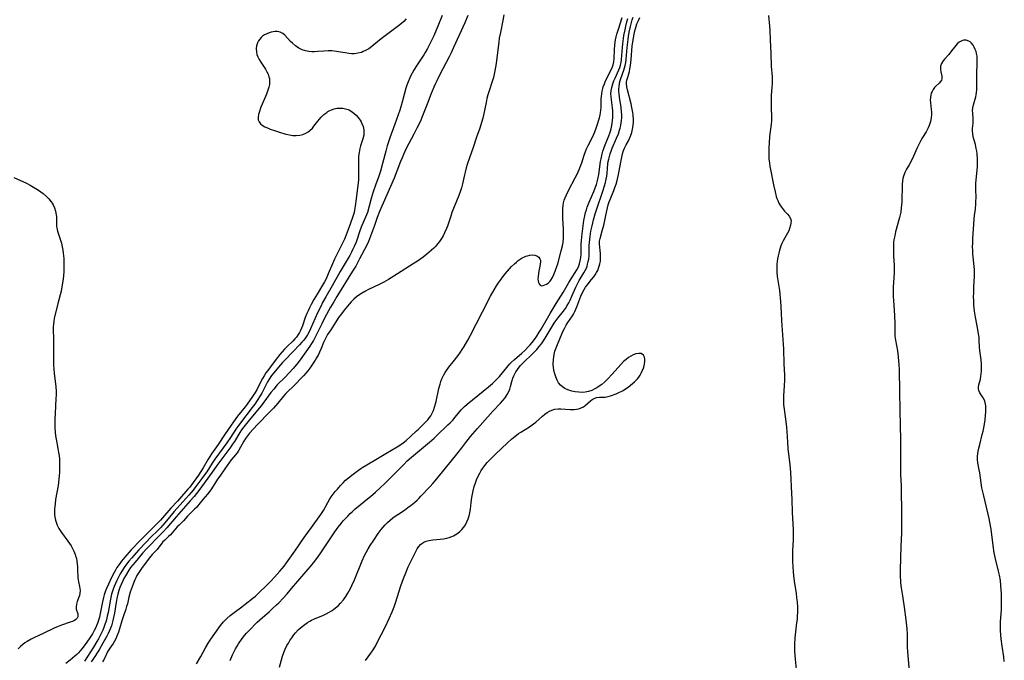
# Model space of a CAD drawing. Units: inches. Extents: x 2134148 to 2139609, y 213703 to 219169.
# Drawn here: x 2136737 to 2136955, y 215813 to 215956 of the extents above; entities that cross this region are included whole.
import ezdxf

# ---------------------------------------------------------------- set-up
doc = ezdxf.new("R2010")
doc.units = ezdxf.units.IN
doc.header["$MEASUREMENT"] = 0
doc.layers.add('c_29_T13S_R21E', color=74, linetype='Continuous')

msp = doc.modelspace()

# ---------------------------------------------------------------- linework, layer by layer
at = {"layer": 'c_29_T13S_R21E'}
for points in [[(2136822.62, 215955.76, 846), (2136822.1, 215955.21, 846), (2136821.67, 215954.81, 846), (2136821.23, 215954.44, 846), (2136820.39, 215953.77, 846), (2136817.39, 215951.53, 846), (2136816.75, 215951.03, 846), (2136815, 215949.62, 846), (2136814.33, 215949.14, 846), (2136813.63, 215948.72, 846), (2136813.14, 215948.49, 846), (2136812.71, 215948.33, 846), (2136811.93, 215948.13, 846), (2136811.12, 215948.03, 846), (2136810.51, 215948.02, 846), (2136809.93, 215948.06, 846), (2136809.1, 215948.2, 846), (2136808.06, 215948.41, 846), (2136807.19, 215948.56, 846), (2136806.67, 215948.61, 846), (2136806.13, 215948.64, 846), (2136805.36, 215948.64, 846), (2136804.39, 215948.6, 846), (2136803.06, 215948.5, 846), (2136802.33, 215948.47, 846), (2136801.72, 215948.47, 846), (2136801.03, 215948.54, 846), (2136800.28, 215948.69, 846), (2136799.56, 215948.93, 846), (2136798.87, 215949.27, 846), (2136798.09, 215949.79, 846), (2136797.45, 215950.34, 846), (2136797.01, 215950.77, 846), (2136795.71, 215952.13, 846), (2136795.28, 215952.51, 846), (2136794.72, 215952.83, 846), (2136794.1, 215952.97, 846), (2136793.61, 215952.96, 846), (2136793.11, 215952.89, 846), (2136792.67, 215952.8, 846), (2136792.24, 215952.67, 846), (2136791.73, 215952.46, 846), (2136791.23, 215952.2, 846), (2136790.79, 215951.91, 846), (2136790.45, 215951.62, 846), (2136790.15, 215951.29, 846), (2136789.89, 215950.91, 846), (2136789.67, 215950.48, 846), (2136789.46, 215949.81, 846), (2136789.38, 215949.1, 846), (2136789.41, 215948.47, 846), (2136789.54, 215947.87, 846), (2136789.74, 215947.31, 846), (2136790, 215946.76, 846), (2136790.38, 215946.15, 846), (2136791.43, 215944.58, 846), (2136791.74, 215944.04, 846), (2136792, 215943.49, 846), (2136792.2, 215942.94, 846), (2136792.3, 215942.51, 846), (2136792.35, 215942.08, 846), (2136792.35, 215941.65, 846), (2136792.3, 215941.22, 846), (2136792.16, 215940.58, 846), (2136791.96, 215939.94, 846), (2136791.63, 215939.07, 846), (2136790.68, 215936.84, 846), (2136790.42, 215936.18, 846), (2136790.01, 215935.01, 846), (2136789.88, 215934.54, 846), (2136789.79, 215933.92, 846), (2136789.82, 215933.38, 846), (2136790.01, 215932.9, 846), (2136790.33, 215932.49, 846), (2136790.71, 215932.16, 846), (2136791.3, 215931.81, 846), (2136791.85, 215931.55, 846), (2136792.44, 215931.31, 846), (2136793.45, 215930.96, 846), (2136794.54, 215930.6, 846), (2136795.98, 215930.18, 846), (2136796.75, 215930.01, 846), (2136797.53, 215929.89, 846), (2136798.26, 215929.86, 846), (2136799.02, 215929.94, 846), (2136799.71, 215930.11, 846), (2136800.36, 215930.37, 846), (2136800.88, 215930.66, 846), (2136801.3, 215930.98, 846), (2136801.85, 215931.53, 846), (2136802.18, 215931.92, 846), (2136803.08, 215933.08, 846), (2136803.8, 215933.92, 846), (2136804.39, 215934.51, 846), (2136805.02, 215935.02, 846), (2136805.28, 215935.19, 846), (2136805.69, 215935.42, 846), (2136806.11, 215935.61, 846), (2136806.69, 215935.81, 846), (2136807.29, 215935.93, 846), (2136807.59, 215935.97, 846), (2136808.03, 215935.98, 846), (2136808.62, 215935.94, 846), (2136809.21, 215935.82, 846), (2136809.77, 215935.63, 846), (2136810.08, 215935.49, 846), (2136810.63, 215935.16, 846), (2136811.11, 215934.8, 846), (2136811.55, 215934.38, 846), (2136812.02, 215933.85, 846), (2136812.43, 215933.27, 846), (2136812.65, 215932.9, 846), (2136812.82, 215932.58, 846), (2136813.1, 215931.86, 846), (2136813.26, 215931.13, 846), (2136813.28, 215930.5, 846), (2136813.23, 215929.97, 846), (2136813.04, 215929.16, 846), (2136812.53, 215927.59, 846), (2136812.37, 215927.01, 846), (2136812.27, 215926.56, 846), (2136812.19, 215926.11, 846), (2136812.1, 215925.31, 846), (2136812.05, 215924.23, 846), (2136812.05, 215923.51, 846), (2136812.1, 215921.88, 846), (2136812.1, 215921.19, 846), (2136812.04, 215919.96, 846), (2136811.94, 215918.86, 846), (2136811.59, 215915.8, 846), (2136811.36, 215914.2, 846), (2136811.19, 215913.29, 846), (2136811.08, 215912.81, 846), (2136810.96, 215912.34, 846), (2136810.77, 215911.71, 846), (2136810.33, 215910.46, 846), (2136809.45, 215908.17, 846), (2136808.94, 215906.87, 846), (2136808.46, 215905.83, 846), (2136807.23, 215903.5, 846), (2136806.74, 215902.47, 846), (2136806.29, 215901.43, 846), (2136805.37, 215899.18, 846), (2136804.88, 215898.08, 846), (2136804.54, 215897.4, 846), (2136804.1, 215896.63, 846), (2136802.88, 215894.69, 846), (2136802.16, 215893.46, 846), (2136801.56, 215892.36, 846), (2136801.17, 215891.6, 846), (2136800.87, 215890.97, 846), (2136800.63, 215890.4, 846), (2136800.27, 215889.47, 846), (2136799.62, 215887.67, 846), (2136799.41, 215887.14, 846), (2136799.19, 215886.63, 846), (2136798.95, 215886.14, 846), (2136798.68, 215885.68, 846), (2136798.3, 215885.14, 846), (2136797.94, 215884.72, 846), (2136797.51, 215884.26, 846), (2136796.23, 215883.03, 846), (2136795.65, 215882.45, 846), (2136795.15, 215881.9, 846), (2136794.6, 215881.27, 846), (2136794.09, 215880.61, 846), (2136793.15, 215879.34, 846), (2136791.94, 215877.75, 846), (2136791.52, 215877.17, 846), (2136791.13, 215876.57, 846), (2136790.78, 215875.96, 846), (2136789.77, 215873.94, 846), (2136789.48, 215873.4, 846), (2136789.01, 215872.61, 846), (2136788.59, 215871.99, 846), (2136787.36, 215870.27, 846), (2136786.9, 215869.66, 846), (2136785.25, 215867.56, 846), (2136784.33, 215866.31, 846), (2136783.81, 215865.56, 846), (2136782.37, 215863.46, 846), (2136780.93, 215861.32, 846), (2136779.45, 215859.22, 846), (2136778.71, 215858.05, 846), (2136777.61, 215856.13, 846), (2136777.09, 215855.28, 846), (2136776.59, 215854.53, 846), (2136775.42, 215852.87, 846), (2136774.65, 215851.86, 846), (2136774.23, 215851.35, 846), (2136772.37, 215849.23, 846), (2136771.88, 215848.69, 846), (2136770.44, 215847.15, 846), (2136768.61, 215845.02, 846), (2136768.17, 215844.52, 846), (2136767.06, 215843.37, 846), (2136764.57, 215840.99, 846), (2136763.75, 215840.15, 846), (2136761.65, 215837.91, 846), (2136760.25, 215836.33, 846), (2136759.47, 215835.39, 846), (2136758.94, 215834.69, 846), (2136758.46, 215833.98, 846), (2136758.13, 215833.43, 846), (2136757.83, 215832.86, 846), (2136757.29, 215831.77, 846), (2136756.59, 215830.27, 846), (2136756.17, 215829.33, 846), (2136755.97, 215828.85, 846), (2136755.66, 215827.96, 846), (2136755.49, 215827.35, 846), (2136755.28, 215826.39, 846), (2136754.77, 215823.76, 846), (2136754.59, 215822.97, 846), (2136754.39, 215822.29, 846), (2136754.23, 215821.79, 846), (2136754.04, 215821.3, 846), (2136753.76, 215820.66, 846), (2136753.46, 215820.03, 846), (2136753.04, 215819.29, 846), (2136752.33, 215818.18, 846), (2136751.41, 215816.88, 846), (2136750.69, 215815.94, 846), (2136750.32, 215815.49, 846), (2136749.94, 215815.06, 846), (2136749.56, 215814.69, 846), (2136749.17, 215814.32, 846), (2136748.65, 215813.87, 846), (2136748.11, 215813.43, 846), (2136747.17, 215812.73, 846)], [(2136830.65, 215956.51, 844), (2136829.68, 215954.14, 844), (2136828.77, 215952.02, 844), (2136828.36, 215951.15, 844), (2136827.97, 215950.34, 844), (2136827.36, 215949.17, 844), (2136826.87, 215948.31, 844), (2136826.56, 215947.79, 844), (2136824.8, 215945.09, 844), (2136824.38, 215944.42, 844), (2136823.98, 215943.73, 844), (2136823.7, 215943.21, 844), (2136823.44, 215942.68, 844), (2136823.07, 215941.8, 844), (2136822.82, 215941.09, 844), (2136822.6, 215940.37, 844), (2136821.84, 215937.58, 844), (2136821.44, 215936.24, 844), (2136821.21, 215935.53, 844), (2136820.13, 215932.39, 844), (2136819.04, 215929.37, 844), (2136818.44, 215927.57, 844), (2136818.1, 215926.42, 844), (2136817.41, 215923.68, 844), (2136816.94, 215922, 844), (2136816.57, 215920.86, 844), (2136815.83, 215918.87, 844), (2136815.33, 215917.36, 844), (2136814.9, 215915.88, 844), (2136814.43, 215914.17, 844), (2136814.04, 215912.82, 844), (2136813.65, 215911.75, 844), (2136812.84, 215909.9, 844), (2136812.47, 215908.98, 844), (2136811.53, 215906.24, 844), (2136811.14, 215905.28, 844), (2136810.85, 215904.63, 844), (2136810.54, 215904, 844), (2136810.15, 215903.27, 844), (2136809.8, 215902.68, 844), (2136808.64, 215900.79, 844), (2136807.98, 215899.67, 844), (2136806.21, 215896.48, 844), (2136804.8, 215894.05, 844), (2136804.12, 215892.8, 844), (2136803.68, 215891.94, 844), (2136803, 215890.52, 844), (2136801.44, 215886.98, 844), (2136801.04, 215886.15, 844), (2136800.74, 215885.62, 844), (2136800.32, 215884.99, 844), (2136799.94, 215884.48, 844), (2136799.53, 215883.99, 844), (2136798.98, 215883.41, 844), (2136797.54, 215881.97, 844), (2136795.63, 215879.97, 844), (2136795.18, 215879.47, 844), (2136794.34, 215878.48, 844), (2136793.3, 215877.21, 844), (2136792.8, 215876.58, 844), (2136792.28, 215875.82, 844), (2136791.91, 215875.18, 844), (2136790.61, 215872.7, 844), (2136790.29, 215872.13, 844), (2136789.59, 215871.03, 844), (2136789.07, 215870.27, 844), (2136788.48, 215869.48, 844), (2136785.88, 215866.08, 844), (2136785.32, 215865.33, 844), (2136784.89, 215864.71, 844), (2136783.67, 215862.85, 844), (2136782.87, 215861.68, 844), (2136780.2, 215858.02, 844), (2136779.62, 215857.16, 844), (2136778.39, 215855.25, 844), (2136777.94, 215854.57, 844), (2136777.34, 215853.73, 844), (2136775.79, 215851.68, 844), (2136775.38, 215851.16, 844), (2136774.4, 215850.02, 844), (2136773.11, 215848.56, 844), (2136771.19, 215846.42, 844), (2136769.13, 215843.92, 844), (2136768.68, 215843.4, 844), (2136768.16, 215842.84, 844), (2136767.54, 215842.22, 844), (2136765.98, 215840.7, 844), (2136764.95, 215839.65, 844), (2136763.35, 215837.92, 844), (2136761.73, 215836.1, 844), (2136761.15, 215835.42, 844), (2136760.61, 215834.74, 844), (2136760.1, 215834.03, 844), (2136759.56, 215833.21, 844), (2136759.17, 215832.56, 844), (2136758.8, 215831.89, 844), (2136758.43, 215831.13, 844), (2136758.14, 215830.48, 844), (2136757.87, 215829.82, 844), (2136757.55, 215828.95, 844), (2136757.28, 215828.05, 844), (2136757.03, 215826.98, 844), (2136756.51, 215824.01, 844), (2136756.34, 215823.21, 844), (2136756.15, 215822.42, 844), (2136756.01, 215821.96, 844), (2136755.8, 215821.34, 844), (2136755.57, 215820.72, 844), (2136755.32, 215820.12, 844), (2136754.91, 215819.24, 844), (2136754.37, 215818.18, 844), (2136754.02, 215817.55, 844), (2136753.29, 215816.3, 844), (2136751.29, 215813.21, 844)], [(2136836.32, 215956.54, 842), (2136835.63, 215954.9, 842), (2136833.15, 215949.39, 842), (2136832.62, 215948.24, 842), (2136832.18, 215947.33, 842), (2136830.15, 215943.45, 842), (2136829.45, 215942.05, 842), (2136829.18, 215941.46, 842), (2136828.81, 215940.6, 842), (2136828.07, 215938.82, 842), (2136827.42, 215937.2, 842), (2136826.27, 215934.23, 842), (2136825.88, 215933.29, 842), (2136825.65, 215932.79, 842), (2136825.02, 215931.48, 842), (2136824.37, 215930.2, 842), (2136822.67, 215927.01, 842), (2136822.33, 215926.32, 842), (2136822.02, 215925.65, 842), (2136821.73, 215924.96, 842), (2136821.38, 215924.1, 842), (2136820.6, 215921.95, 842), (2136820, 215920.42, 842), (2136816.73, 215913.03, 842), (2136816.23, 215911.71, 842), (2136815.6, 215909.91, 842), (2136814.54, 215906.98, 842), (2136814.28, 215906.34, 842), (2136813.9, 215905.53, 842), (2136812.33, 215902.51, 842), (2136811.85, 215901.61, 842), (2136811.45, 215900.9, 842), (2136810.77, 215899.79, 842), (2136807.27, 215894.12, 842), (2136806.59, 215892.98, 842), (2136805.88, 215891.76, 842), (2136804.56, 215889.33, 842), (2136803.93, 215888.09, 842), (2136802.56, 215885.28, 842), (2136802.07, 215884.37, 842), (2136801.68, 215883.75, 842), (2136801.28, 215883.14, 842), (2136799.13, 215880.1, 842), (2136798.38, 215879.12, 842), (2136797.58, 215878.2, 842), (2136795.78, 215876.28, 842), (2136794.05, 215874.51, 842), (2136793.26, 215873.61, 842), (2136792.64, 215872.83, 842), (2136791.1, 215870.71, 842), (2136790.46, 215869.87, 842), (2136788.21, 215867.15, 842), (2136786.66, 215865.23, 842), (2136786.14, 215864.54, 842), (2136785.75, 215863.96, 842), (2136784.54, 215861.98, 842), (2136784.15, 215861.36, 842), (2136783.73, 215860.75, 842), (2136780.62, 215856.64, 842), (2136779.95, 215855.69, 842), (2136778.68, 215853.83, 842), (2136776.67, 215851.12, 842), (2136776.12, 215850.41, 842), (2136775.6, 215849.78, 842), (2136774.76, 215848.81, 842), (2136771.61, 215845.25, 842), (2136769.57, 215842.83, 842), (2136768.75, 215841.95, 842), (2136767.26, 215840.47, 842), (2136765.82, 215838.97, 842), (2136765.1, 215838.21, 842), (2136764.16, 215837.16, 842), (2136762.49, 215835.22, 842), (2136761.99, 215834.6, 842), (2136761.52, 215833.98, 842), (2136761.13, 215833.39, 842), (2136760.38, 215832.17, 842), (2136760.03, 215831.53, 842), (2136759.79, 215831.06, 842), (2136759.4, 215830.2, 842), (2136759.14, 215829.54, 842), (2136758.92, 215828.88, 842), (2136758.68, 215828.06, 842), (2136758.55, 215827.5, 842), (2136758.33, 215826.3, 842), (2136757.94, 215823.9, 842), (2136757.74, 215822.91, 842), (2136757.59, 215822.26, 842), (2136757.43, 215821.67, 842), (2136757.25, 215821.09, 842), (2136757.06, 215820.56, 842), (2136756.86, 215820.04, 842), (2136756.55, 215819.36, 842), (2136756.24, 215818.73, 842), (2136755.38, 215817.2, 842), (2136754.5, 215815.75, 842), (2136753.11, 215813.57, 842), (2136752.79, 215813.04, 842)], [(2136844.32, 215956.66, 840), (2136844.1, 215955.44, 840), (2136843.54, 215952.73, 840), (2136843.31, 215951.48, 840), (2136843.18, 215950.59, 840), (2136842.86, 215947.68, 840), (2136842.61, 215945.85, 840), (2136842.33, 215944.27, 840), (2136841.99, 215942.78, 840), (2136841.67, 215941.64, 840), (2136841.06, 215939.78, 840), (2136840.8, 215938.93, 840), (2136840.58, 215938.09, 840), (2136840.39, 215937.24, 840), (2136839.81, 215934.39, 840), (2136839.65, 215933.7, 840), (2136839.39, 215932.75, 840), (2136838.98, 215931.5, 840), (2136838.27, 215929.5, 840), (2136837.53, 215927.21, 840), (2136836.71, 215924.94, 840), (2136836.2, 215923.42, 840), (2136835.99, 215922.74, 840), (2136835.71, 215921.73, 840), (2136835.56, 215921.12, 840), (2136835.14, 215919.18, 840), (2136834.9, 215918.28, 840), (2136834.7, 215917.61, 840), (2136834.31, 215916.55, 840), (2136832.81, 215912.76, 840), (2136832.54, 215912.01, 840), (2136831.79, 215909.76, 840), (2136831.59, 215909.24, 840), (2136831.15, 215908.25, 840), (2136830.82, 215907.62, 840), (2136830.46, 215907.01, 840), (2136830.02, 215906.36, 840), (2136829.62, 215905.85, 840), (2136829.2, 215905.35, 840), (2136828.75, 215904.88, 840), (2136828.28, 215904.43, 840), (2136827.26, 215903.55, 840), (2136826.43, 215902.9, 840), (2136825.39, 215902.16, 840), (2136824.21, 215901.38, 840), (2136819.9, 215898.64, 840), (2136818.74, 215897.92, 840), (2136817.69, 215897.34, 840), (2136816.79, 215896.88, 840), (2136814.15, 215895.61, 840), (2136813.59, 215895.32, 840), (2136812.75, 215894.83, 840), (2136812.18, 215894.47, 840), (2136811.64, 215894.08, 840), (2136811.02, 215893.56, 840), (2136810.44, 215892.97, 840), (2136809.99, 215892.44, 840), (2136808.92, 215891.12, 840), (2136808.29, 215890.3, 840), (2136807.67, 215889.47, 840), (2136807.05, 215888.54, 840), (2136805.9, 215886.74, 840), (2136805.23, 215885.75, 840), (2136804.94, 215885.28, 840), (2136804.57, 215884.56, 840), (2136804.29, 215883.92, 840), (2136803.76, 215882.62, 840), (2136803.39, 215881.76, 840), (2136803.17, 215881.3, 840), (2136802.79, 215880.57, 840), (2136802.47, 215880.03, 840), (2136801.26, 215878.27, 840), (2136800.84, 215877.68, 840), (2136800.41, 215877.13, 840), (2136799.87, 215876.53, 840), (2136797.53, 215874.12, 840), (2136796.48, 215873.13, 840), (2136795.97, 215872.62, 840), (2136795.46, 215872.04, 840), (2136794.21, 215870.51, 840), (2136793.2, 215869.38, 840), (2136791.75, 215867.85, 840), (2136790.24, 215866.36, 840), (2136789.68, 215865.77, 840), (2136787.9, 215863.81, 840), (2136787.42, 215863.23, 840), (2136787, 215862.66, 840), (2136786.61, 215862.03, 840), (2136785.54, 215860.07, 840), (2136785.12, 215859.42, 840), (2136784.79, 215859, 840), (2136783.81, 215857.88, 840), (2136783.45, 215857.4, 840), (2136782.45, 215855.9, 840), (2136781.28, 215854.28, 840), (2136780.8, 215853.59, 840), (2136779.43, 215851.44, 840), (2136778.9, 215850.68, 840), (2136778.6, 215850.31, 840), (2136777.54, 215849.1, 840), (2136776.63, 215847.95, 840), (2136776.18, 215847.42, 840), (2136775.69, 215846.93, 840), (2136774.77, 215846.07, 840), (2136774.16, 215845.41, 840), (2136773.24, 215844.36, 840), (2136772.25, 215843.42, 840), (2136771.86, 215843.03, 840), (2136771.45, 215842.57, 840), (2136770.72, 215841.67, 840), (2136770.34, 215841.24, 840), (2136769.94, 215840.85, 840), (2136769.08, 215840.08, 840), (2136768.67, 215839.67, 840), (2136768.43, 215839.39, 840), (2136767.37, 215838.03, 840), (2136766.3, 215836.85, 840), (2136765.71, 215836.14, 840), (2136764.11, 215833.98, 840), (2136763.49, 215833.11, 840), (2136763.19, 215832.67, 840), (2136762.92, 215832.21, 840), (2136762.66, 215831.73, 840), (2136762.43, 215831.25, 840), (2136762.12, 215830.5, 840), (2136761.85, 215829.73, 840), (2136761.45, 215828.49, 840), (2136761.13, 215827.39, 840), (2136760.79, 215825.95, 840), (2136760.62, 215825.32, 840), (2136760.45, 215824.76, 840), (2136759.83, 215823.03, 840), (2136759.56, 215822.19, 840), (2136759.04, 215820.37, 840), (2136758.81, 215819.64, 840), (2136758.47, 215818.76, 840), (2136758.21, 215818.18, 840), (2136757.92, 215817.64, 840), (2136757.62, 215817.16, 840), (2136756.87, 215816.08, 840), (2136756.48, 215815.41, 840), (2136755.62, 215813.67, 840), (2136755.3, 215813.07, 840)], [(2136776.16, 215812.63, 840), (2136777.09, 215814.27, 840), (2136778.13, 215816.17, 840), (2136778.89, 215817.42, 840), (2136779.33, 215818.1, 840), (2136781.06, 215820.59, 840), (2136781.48, 215821.15, 840), (2136782.15, 215821.96, 840), (2136782.49, 215822.33, 840), (2136782.85, 215822.69, 840), (2136783.57, 215823.34, 840), (2136784.45, 215824.03, 840), (2136786.2, 215825.28, 840), (2136786.96, 215825.87, 840), (2136788.64, 215827.19, 840), (2136789.21, 215827.67, 840), (2136789.99, 215828.37, 840), (2136791.72, 215830.06, 840), (2136792.61, 215830.96, 840), (2136793.45, 215831.88, 840), (2136794.61, 215833.17, 840), (2136795.16, 215833.81, 840), (2136795.58, 215834.33, 840), (2136796.09, 215835.01, 840), (2136797.97, 215837.59, 840), (2136800.04, 215840.63, 840), (2136801.68, 215842.85, 840), (2136803.69, 215845.76, 840), (2136804.27, 215846.68, 840), (2136805.27, 215848.46, 840), (2136805.64, 215849.07, 840), (2136806.03, 215849.66, 840), (2136806.44, 215850.24, 840), (2136806.91, 215850.84, 840), (2136807.4, 215851.42, 840), (2136808.08, 215852.18, 840), (2136808.64, 215852.77, 840), (2136809.22, 215853.35, 840), (2136809.83, 215853.88, 840), (2136810.87, 215854.71, 840), (2136812.07, 215855.6, 840), (2136812.57, 215855.95, 840), (2136813.01, 215856.25, 840), (2136813.93, 215856.82, 840), (2136816.26, 215858.16, 840), (2136818.16, 215859.33, 840), (2136820.65, 215860.78, 840), (2136821.27, 215861.15, 840), (2136821.98, 215861.65, 840), (2136822.66, 215862.22, 840), (2136823.6, 215863.09, 840), (2136824.96, 215864.3, 840), (2136825.32, 215864.64, 840), (2136827.02, 215866.34, 840), (2136827.45, 215866.8, 840), (2136827.85, 215867.29, 840), (2136828.11, 215867.66, 840), (2136828.37, 215868.12, 840), (2136828.69, 215868.82, 840), (2136828.96, 215869.56, 840), (2136829.19, 215870.32, 840), (2136829.32, 215870.83, 840), (2136829.91, 215873.72, 840), (2136830.16, 215874.66, 840), (2136830.35, 215875.27, 840), (2136830.58, 215875.87, 840), (2136830.79, 215876.33, 840), (2136831.02, 215876.78, 840), (2136831.32, 215877.27, 840), (2136831.63, 215877.75, 840), (2136832.15, 215878.47, 840), (2136833.04, 215879.64, 840), (2136834.15, 215881.06, 840), (2136834.69, 215881.78, 840), (2136835.09, 215882.38, 840), (2136835.49, 215883.03, 840), (2136836.31, 215884.46, 840), (2136836.94, 215885.6, 840), (2136839.61, 215890.75, 840), (2136841.37, 215894.23, 840), (2136842.15, 215895.65, 840), (2136842.7, 215896.55, 840), (2136843.13, 215897.2, 840), (2136843.54, 215897.77, 840), (2136844.08, 215898.49, 840), (2136844.63, 215899.19, 840), (2136845.58, 215900.29, 840), (2136846.03, 215900.78, 840), (2136846.67, 215901.42, 840), (2136847.1, 215901.79, 840), (2136847.53, 215902.14, 840), (2136847.93, 215902.43, 840), (2136848.35, 215902.7, 840), (2136848.75, 215902.91, 840), (2136849.16, 215903.09, 840), (2136849.55, 215903.21, 840), (2136850.1, 215903.33, 840), (2136850.68, 215903.37, 840), (2136851.21, 215903.32, 840), (2136851.64, 215903.19, 840), (2136852.1, 215902.86, 840), (2136852.33, 215902.51, 840), (2136852.43, 215902.19, 840), (2136852.46, 215901.83, 840), (2136852.41, 215901.34, 840), (2136852.01, 215899.34, 840), (2136851.9, 215898.5, 840), (2136851.89, 215898.05, 840), (2136851.92, 215897.64, 840), (2136852, 215897.26, 840), (2136852.15, 215896.94, 840), (2136852.39, 215896.68, 840), (2136852.69, 215896.55, 840), (2136853.04, 215896.57, 840), (2136853.43, 215896.72, 840), (2136853.81, 215896.92, 840), (2136854.2, 215897.2, 840), (2136854.56, 215897.54, 840), (2136854.77, 215897.81, 840), (2136855.13, 215898.4, 840), (2136855.44, 215899.06, 840), (2136855.72, 215899.79, 840), (2136856.08, 215900.81, 840), (2136856.27, 215901.43, 840), (2136857.06, 215904.27, 840), (2136857.32, 215905.38, 840), (2136857.45, 215906.14, 840), (2136857.54, 215907.09, 840), (2136857.56, 215907.77, 840), (2136857.55, 215908.45, 840), (2136857.53, 215909.09, 840), (2136857.39, 215911.54, 840), (2136857.37, 215912.78, 840), (2136857.41, 215913.66, 840), (2136857.48, 215914.32, 840), (2136857.59, 215914.96, 840), (2136857.73, 215915.5, 840), (2136857.91, 215916.03, 840), (2136858.2, 215916.75, 840), (2136858.76, 215917.86, 840), (2136860.17, 215920.52, 840), (2136860.55, 215921.3, 840), (2136861.03, 215922.35, 840), (2136861.32, 215923.09, 840), (2136861.59, 215923.83, 840), (2136862.16, 215925.51, 840), (2136862.46, 215926.34, 840), (2136862.69, 215926.93, 840), (2136863.01, 215927.63, 840), (2136863.74, 215929.07, 840), (2136864.29, 215930.2, 840), (2136864.51, 215930.71, 840), (2136864.83, 215931.54, 840), (2136865.11, 215932.38, 840), (2136865.35, 215933.17, 840), (2136865.53, 215933.83, 840), (2136865.68, 215934.49, 840), (2136865.77, 215934.93, 840), (2136865.86, 215935.5, 840), (2136865.91, 215936.07, 840), (2136865.94, 215937.99, 840), (2136865.97, 215938.56, 840), (2136866.03, 215939.13, 840), (2136866.13, 215939.71, 840), (2136866.26, 215940.28, 840), (2136866.38, 215940.68, 840), (2136866.62, 215941.34, 840), (2136866.9, 215941.99, 840), (2136868.33, 215944.87, 840), (2136868.58, 215945.57, 840), (2136868.7, 215946.25, 840), (2136868.76, 215946.95, 840), (2136868.84, 215948.88, 840), (2136868.94, 215949.98, 840), (2136869.11, 215951.11, 840), (2136869.25, 215951.75, 840), (2136869.41, 215952.39, 840), (2136869.74, 215953.49, 840), (2136870.59, 215956.1, 840)], [(2136783.58, 215813.36, 842), (2136784.11, 215814.61, 842), (2136784.4, 215815.22, 842), (2136784.79, 215815.95, 842), (2136785.13, 215816.52, 842), (2136785.48, 215817.07, 842), (2136786.27, 215818.22, 842), (2136786.8, 215818.91, 842), (2136787.24, 215819.42, 842), (2136788.16, 215820.4, 842), (2136789.13, 215821.39, 842), (2136789.62, 215821.87, 842), (2136790.21, 215822.39, 842), (2136792.31, 215824.22, 842), (2136792.86, 215824.72, 842), (2136793.9, 215825.72, 842), (2136794.37, 215826.19, 842), (2136795.35, 215827.22, 842), (2136796.21, 215828.17, 842), (2136797.23, 215829.33, 842), (2136798.62, 215830.97, 842), (2136800.92, 215833.6, 842), (2136801.43, 215834.22, 842), (2136802.36, 215835.38, 842), (2136803.22, 215836.54, 842), (2136803.72, 215837.26, 842), (2136805.62, 215840.13, 842), (2136806.84, 215841.94, 842), (2136807.55, 215842.96, 842), (2136808.19, 215843.77, 842), (2136808.68, 215844.34, 842), (2136809.67, 215845.43, 842), (2136810.22, 215845.99, 842), (2136810.63, 215846.39, 842), (2136811.3, 215846.99, 842), (2136811.99, 215847.56, 842), (2136813.69, 215848.92, 842), (2136814.74, 215849.78, 842), (2136815.82, 215850.7, 842), (2136816.91, 215851.67, 842), (2136818, 215852.69, 842), (2136818.9, 215853.57, 842), (2136819.93, 215854.62, 842), (2136822.02, 215856.78, 842), (2136822.9, 215857.65, 842), (2136823.84, 215858.48, 842), (2136827.8, 215861.8, 842), (2136828.86, 215862.73, 842), (2136829.37, 215863.2, 842), (2136831.91, 215865.63, 842), (2136832.41, 215866.12, 842), (2136832.97, 215866.72, 842), (2136833.5, 215867.34, 842), (2136834.87, 215869.01, 842), (2136835.23, 215869.4, 842), (2136835.56, 215869.72, 842), (2136836.2, 215870.28, 842), (2136840.94, 215874.11, 842), (2136841.77, 215874.81, 842), (2136842.4, 215875.4, 842), (2136843.01, 215876.02, 842), (2136843.33, 215876.39, 842), (2136844.99, 215878.42, 842), (2136845.68, 215879.21, 842), (2136846.02, 215879.55, 842), (2136846.65, 215880.14, 842), (2136848.29, 215881.57, 842), (2136848.96, 215882.18, 842), (2136849.67, 215882.89, 842), (2136850.15, 215883.42, 842), (2136850.61, 215883.97, 842), (2136851.13, 215884.64, 842), (2136851.63, 215885.33, 842), (2136852.19, 215886.2, 842), (2136852.6, 215886.89, 842), (2136853.97, 215889.35, 842), (2136854.59, 215890.39, 842), (2136855.92, 215892.56, 842), (2136857.45, 215895, 842), (2136858.35, 215896.61, 842), (2136858.73, 215897.26, 842), (2136859.22, 215898.04, 842), (2136860.14, 215899.44, 842), (2136860.54, 215900.09, 842), (2136860.85, 215900.72, 842), (2136861.09, 215901.39, 842), (2136861.26, 215902.08, 842), (2136861.38, 215902.79, 842), (2136861.45, 215903.57, 842), (2136861.47, 215904.23, 842), (2136861.48, 215905.74, 842), (2136861.52, 215906.57, 842), (2136861.68, 215908.08, 842), (2136861.99, 215910.39, 842), (2136862.09, 215911.04, 842), (2136862.29, 215912.06, 842), (2136862.47, 215912.77, 842), (2136862.65, 215913.36, 842), (2136862.84, 215913.94, 842), (2136863.28, 215915.07, 842), (2136864.3, 215917.44, 842), (2136864.61, 215918.29, 842), (2136864.85, 215919.04, 842), (2136865.15, 215920.19, 842), (2136865.36, 215921.22, 842), (2136865.77, 215924.12, 842), (2136865.88, 215924.71, 842), (2136866.12, 215925.8, 842), (2136866.28, 215926.4, 842), (2136866.47, 215926.98, 842), (2136866.64, 215927.46, 842), (2136867.61, 215929.81, 842), (2136867.82, 215930.37, 842), (2136867.97, 215930.88, 842), (2136868.11, 215931.39, 842), (2136868.25, 215932.07, 842), (2136868.35, 215932.64, 842), (2136868.42, 215933.21, 842), (2136868.48, 215933.91, 842), (2136868.49, 215934.65, 842), (2136868.47, 215935.34, 842), (2136868.42, 215936.02, 842), (2136868.18, 215937.79, 842), (2136868.1, 215938.54, 842), (2136868.09, 215939.16, 842), (2136868.14, 215939.79, 842), (2136868.29, 215940.56, 842), (2136868.5, 215941.32, 842), (2136868.72, 215941.98, 842), (2136868.98, 215942.62, 842), (2136869.84, 215944.47, 842), (2136870.05, 215944.99, 842), (2136870.2, 215945.48, 842), (2136870.32, 215946.07, 842), (2136870.41, 215946.75, 842), (2136870.61, 215949.45, 842), (2136870.69, 215950.21, 842), (2136870.85, 215951.44, 842), (2136870.95, 215952.08, 842), (2136871.2, 215953.37, 842), (2136871.36, 215954.12, 842), (2136871.61, 215955.12, 842), (2136871.83, 215955.85, 842)], [(2136794.55, 215811.91, 844), (2136795.24, 215814.33, 844), (2136795.5, 215815.12, 844), (2136795.8, 215815.88, 844), (2136796.19, 215816.68, 844), (2136796.51, 215817.24, 844), (2136796.85, 215817.79, 844), (2136797.27, 215818.42, 844), (2136797.71, 215819.02, 844), (2136798.1, 215819.49, 844), (2136798.72, 215820.16, 844), (2136799.14, 215820.55, 844), (2136799.58, 215820.93, 844), (2136800.15, 215821.36, 844), (2136800.73, 215821.76, 844), (2136801.24, 215822.07, 844), (2136801.65, 215822.29, 844), (2136802.33, 215822.61, 844), (2136804.28, 215823.43, 844), (2136804.93, 215823.75, 844), (2136805.57, 215824.09, 844), (2136806.06, 215824.38, 844), (2136806.54, 215824.7, 844), (2136807, 215825.04, 844), (2136807.6, 215825.57, 844), (2136808.08, 215826.08, 844), (2136808.72, 215826.86, 844), (2136809.23, 215827.57, 844), (2136809.7, 215828.3, 844), (2136810.28, 215829.35, 844), (2136810.6, 215829.98, 844), (2136811.18, 215831.25, 844), (2136812.89, 215835.49, 844), (2136813.43, 215836.69, 844), (2136813.77, 215837.36, 844), (2136814.21, 215838.13, 844), (2136814.68, 215838.88, 844), (2136815.45, 215840.08, 844), (2136816.45, 215841.51, 844), (2136817.13, 215842.42, 844), (2136817.53, 215842.92, 844), (2136818.02, 215843.47, 844), (2136818.54, 215844, 844), (2136819.11, 215844.53, 844), (2136819.71, 215845.03, 844), (2136820.18, 215845.37, 844), (2136820.77, 215845.78, 844), (2136822.26, 215846.76, 844), (2136823.01, 215847.29, 844), (2136823.74, 215847.84, 844), (2136824.46, 215848.43, 844), (2136825.08, 215848.98, 844), (2136825.44, 215849.33, 844), (2136825.91, 215849.81, 844), (2136827.98, 215851.97, 844), (2136828.55, 215852.61, 844), (2136829.11, 215853.27, 844), (2136832.32, 215857.25, 844), (2136834.21, 215859.55, 844), (2136834.99, 215860.55, 844), (2136835.88, 215861.74, 844), (2136836.91, 215863.04, 844), (2136838.48, 215864.86, 844), (2136840.74, 215867.43, 844), (2136841.88, 215868.7, 844), (2136843.6, 215870.51, 844), (2136844.12, 215871.09, 844), (2136844.59, 215871.69, 844), (2136845.06, 215872.38, 844), (2136845.48, 215873.19, 844), (2136845.63, 215873.6, 844), (2136845.8, 215874.16, 844), (2136846.09, 215875.29, 844), (2136846.32, 215876.03, 844), (2136846.54, 215876.54, 844), (2136846.75, 215876.98, 844), (2136847, 215877.41, 844), (2136847.25, 215877.8, 844), (2136847.53, 215878.19, 844), (2136848.02, 215878.81, 844), (2136848.44, 215879.27, 844), (2136848.88, 215879.72, 844), (2136850.45, 215881.18, 844), (2136851.04, 215881.76, 844), (2136851.6, 215882.37, 844), (2136852.18, 215883.05, 844), (2136852.67, 215883.66, 844), (2136853.13, 215884.3, 844), (2136853.74, 215885.27, 844), (2136854.81, 215887.13, 844), (2136855.25, 215887.87, 844), (2136855.49, 215888.24, 844), (2136855.83, 215888.72, 844), (2136856.28, 215889.31, 844), (2136857.54, 215890.91, 844), (2136857.98, 215891.51, 844), (2136858.4, 215892.17, 844), (2136858.73, 215892.75, 844), (2136859.04, 215893.35, 844), (2136859.43, 215894.2, 844), (2136860.29, 215896.23, 844), (2136860.56, 215896.8, 844), (2136861.04, 215897.67, 844), (2136862.1, 215899.37, 844), (2136862.38, 215899.91, 844), (2136862.62, 215900.46, 844), (2136862.78, 215900.89, 844), (2136862.91, 215901.33, 844), (2136863.04, 215901.89, 844), (2136863.14, 215902.46, 844), (2136863.22, 215903.17, 844), (2136863.25, 215903.68, 844), (2136863.28, 215905.51, 844), (2136863.3, 215906.16, 844), (2136863.36, 215906.81, 844), (2136863.45, 215907.46, 844), (2136863.65, 215908.63, 844), (2136863.89, 215909.82, 844), (2136864.05, 215910.51, 844), (2136864.22, 215911.19, 844), (2136864.59, 215912.48, 844), (2136864.89, 215913.41, 844), (2136866.28, 215917.53, 844), (2136866.65, 215918.73, 844), (2136866.85, 215919.46, 844), (2136867.02, 215920.18, 844), (2136867.14, 215920.84, 844), (2136867.23, 215921.51, 844), (2136867.42, 215923.63, 844), (2136867.49, 215924.12, 844), (2136867.58, 215924.6, 844), (2136867.73, 215925.22, 844), (2136867.92, 215925.84, 844), (2136868.2, 215926.62, 844), (2136868.38, 215927.09, 844), (2136869.33, 215929.28, 844), (2136869.72, 215930.28, 844), (2136869.97, 215931.03, 844), (2136870.1, 215931.5, 844), (2136870.25, 215932.1, 844), (2136870.36, 215932.7, 844), (2136870.43, 215933.23, 844), (2136870.47, 215933.8, 844), (2136870.47, 215934.46, 844), (2136870.44, 215935.13, 844), (2136870.34, 215936.09, 844), (2136869.98, 215938.39, 844), (2136869.89, 215939.17, 844), (2136869.86, 215939.64, 844), (2136869.86, 215940.11, 844), (2136869.89, 215940.81, 844), (2136869.96, 215941.35, 844), (2136870.06, 215941.88, 844), (2136870.26, 215942.57, 844), (2136870.95, 215944.35, 844), (2136871.12, 215944.88, 844), (2136871.26, 215945.43, 844), (2136871.38, 215946.08, 844), (2136871.46, 215946.75, 844), (2136871.68, 215949.42, 844), (2136871.87, 215951.16, 844), (2136871.97, 215951.84, 844), (2136872.14, 215952.8, 844), (2136872.41, 215954.09, 844), (2136872.64, 215954.99, 844), (2136872.81, 215955.56, 844), (2136873.01, 215956.12, 844)], [(2136813.63, 215813.35, 846), (2136814.84, 215815.02, 846), (2136815.29, 215815.7, 846), (2136815.83, 215816.57, 846), (2136816.24, 215817.34, 846), (2136817.11, 215819.07, 846), (2136818.06, 215820.93, 846), (2136818.89, 215822.65, 846), (2136819.53, 215824.14, 846), (2136819.96, 215825.26, 846), (2136820.27, 215826.18, 846), (2136821.49, 215829.91, 846), (2136822.07, 215831.57, 846), (2136822.55, 215832.85, 846), (2136823.11, 215834.17, 846), (2136823.82, 215835.66, 846), (2136824.55, 215837.12, 846), (2136825.1, 215838.11, 846), (2136825.46, 215838.63, 846), (2136825.85, 215839.09, 846), (2136826.14, 215839.35, 846), (2136826.57, 215839.62, 846), (2136827.1, 215839.84, 846), (2136827.68, 215840, 846), (2136828.57, 215840.14, 846), (2136830.2, 215840.26, 846), (2136830.96, 215840.34, 846), (2136831.68, 215840.49, 846), (2136832.22, 215840.64, 846), (2136832.75, 215840.85, 846), (2136833.16, 215841.04, 846), (2136833.55, 215841.26, 846), (2136834.08, 215841.62, 846), (2136834.57, 215842.02, 846), (2136835.02, 215842.47, 846), (2136835.43, 215842.96, 846), (2136835.78, 215843.48, 846), (2136836.14, 215844.16, 846), (2136836.4, 215844.8, 846), (2136836.61, 215845.46, 846), (2136836.77, 215846.15, 846), (2136836.89, 215846.92, 846), (2136837.05, 215848.4, 846), (2136837.22, 215849.57, 846), (2136837.35, 215850.29, 846), (2136837.51, 215851, 846), (2136837.77, 215852.01, 846), (2136838.03, 215852.81, 846), (2136838.27, 215853.45, 846), (2136838.54, 215854.09, 846), (2136838.97, 215854.96, 846), (2136839.28, 215855.5, 846), (2136839.63, 215856.03, 846), (2136840.1, 215856.67, 846), (2136840.62, 215857.27, 846), (2136840.97, 215857.65, 846), (2136842.45, 215859.13, 846), (2136845.11, 215861.66, 846), (2136846.1, 215862.57, 846), (2136846.73, 215863.09, 846), (2136847.6, 215863.73, 846), (2136848.07, 215864.04, 846), (2136849.98, 215865.23, 846), (2136850.9, 215865.86, 846), (2136851.39, 215866.26, 846), (2136852.89, 215867.58, 846), (2136853.4, 215868.01, 846), (2136853.93, 215868.39, 846), (2136854.42, 215868.68, 846), (2136854.93, 215868.91, 846), (2136855.65, 215869.11, 846), (2136856.34, 215869.19, 846), (2136856.93, 215869.19, 846), (2136859.03, 215869.08, 846), (2136859.61, 215869.08, 846), (2136859.91, 215869.09, 846), (2136860.44, 215869.15, 846), (2136860.96, 215869.25, 846), (2136861.49, 215869.43, 846), (2136861.99, 215869.68, 846), (2136862.39, 215869.98, 846), (2136863.52, 215870.99, 846), (2136863.91, 215871.27, 846), (2136864.32, 215871.51, 846), (2136864.86, 215871.7, 846), (2136865.56, 215871.79, 846), (2136866.77, 215871.84, 846), (2136867.38, 215871.92, 846), (2136868.01, 215872.1, 846), (2136869.25, 215872.56, 846), (2136869.84, 215872.81, 846), (2136870.49, 215873.14, 846), (2136870.76, 215873.28, 846), (2136871.31, 215873.62, 846), (2136871.87, 215874.01, 846), (2136872.88, 215874.82, 846), (2136873.34, 215875.23, 846), (2136873.95, 215875.86, 846), (2136874.27, 215876.25, 846), (2136874.55, 215876.67, 846), (2136874.82, 215877.14, 846), (2136875.04, 215877.62, 846), (2136875.21, 215878.05, 846), (2136875.36, 215878.48, 846), (2136875.51, 215879.13, 846), (2136875.59, 215879.76, 846), (2136875.6, 215880.23, 846), (2136875.56, 215880.65, 846), (2136875.32, 215881.16, 846), (2136874.82, 215881.47, 846), (2136874.27, 215881.52, 846), (2136873.57, 215881.4, 846), (2136873.01, 215881.19, 846), (2136872.51, 215880.92, 846), (2136872.01, 215880.6, 846), (2136871.45, 215880.18, 846), (2136870.9, 215879.7, 846), (2136870.25, 215879.04, 846), (2136868.37, 215876.93, 846), (2136867.41, 215875.91, 846), (2136866.74, 215875.24, 846), (2136866.04, 215874.62, 846), (2136865.49, 215874.22, 846), (2136864.92, 215873.86, 846), (2136864.34, 215873.55, 846), (2136863.81, 215873.31, 846), (2136863.1, 215873.06, 846), (2136862.39, 215872.9, 846), (2136861.76, 215872.85, 846), (2136860.93, 215872.89, 846), (2136860.15, 215872.98, 846), (2136859.37, 215873.14, 846), (2136858.52, 215873.41, 846), (2136857.85, 215873.73, 846), (2136857.33, 215874.07, 846), (2136856.87, 215874.49, 846), (2136856.47, 215875, 846), (2136856.15, 215875.58, 846), (2136855.82, 215876.31, 846), (2136855.6, 215876.96, 846), (2136855.41, 215877.71, 846), (2136855.3, 215878.48, 846), (2136855.28, 215878.97, 846), (2136855.27, 215879.29, 846), (2136855.31, 215880.07, 846), (2136855.4, 215880.85, 846), (2136855.55, 215881.63, 846), (2136855.64, 215882, 846), (2136855.75, 215882.36, 846), (2136856.04, 215883.15, 846), (2136856.86, 215885.09, 846), (2136857.5, 215886.51, 846), (2136857.74, 215887.01, 846), (2136858.15, 215887.76, 846), (2136858.54, 215888.39, 846), (2136859.52, 215889.87, 846), (2136859.74, 215890.26, 846), (2136860.04, 215890.82, 846), (2136860.5, 215891.85, 846), (2136861.42, 215894.25, 846), (2136861.75, 215895.01, 846), (2136862.14, 215895.73, 846), (2136862.46, 215896.24, 846), (2136862.79, 215896.7, 846), (2136863.79, 215897.9, 846), (2136864.27, 215898.52, 846), (2136864.6, 215898.99, 846), (2136864.9, 215899.47, 846), (2136865.14, 215899.94, 846), (2136865.34, 215900.43, 846), (2136865.5, 215900.91, 846), (2136865.63, 215901.41, 846), (2136865.73, 215902.01, 846), (2136865.78, 215902.51, 846), (2136865.79, 215903, 846), (2136865.76, 215903.67, 846), (2136865.7, 215904.33, 846), (2136865.59, 215905.09, 846), (2136865.54, 215905.83, 846), (2136865.54, 215906.12, 846), (2136865.57, 215906.42, 846), (2136865.69, 215907.05, 846), (2136866.15, 215908.7, 846), (2136866.48, 215909.95, 846), (2136867.14, 215913.17, 846), (2136867.3, 215913.85, 846), (2136867.47, 215914.53, 846), (2136867.68, 215915.17, 846), (2136867.88, 215915.71, 846), (2136868.72, 215917.69, 846), (2136868.96, 215918.32, 846), (2136869.22, 215919.1, 846), (2136869.45, 215919.9, 846), (2136869.76, 215921.21, 846), (2136870.32, 215924.37, 846), (2136870.48, 215925.11, 846), (2136870.67, 215925.84, 846), (2136870.9, 215926.55, 846), (2136871.12, 215927.09, 846), (2136871.49, 215927.84, 846), (2136871.94, 215928.7, 846), (2136872.17, 215929.19, 846), (2136872.39, 215929.7, 846), (2136872.69, 215930.58, 846), (2136872.87, 215931.32, 846), (2136872.99, 215932.07, 846), (2136873.06, 215932.92, 846), (2136873.06, 215933.41, 846), (2136872.99, 215934.36, 846), (2136872.9, 215935.02, 846), (2136872.7, 215936.13, 846), (2136872.53, 215936.91, 846), (2136871.76, 215940, 846), (2136871.62, 215940.71, 846), (2136871.55, 215941.38, 846), (2136871.55, 215941.7, 846), (2136871.61, 215942.15, 846), (2136871.8, 215942.85, 846), (2136872.02, 215943.56, 846), (2136872.16, 215944.1, 846), (2136872.28, 215944.66, 846), (2136872.42, 215945.43, 846), (2136872.57, 215946.77, 846), (2136872.82, 215949.72, 846), (2136873, 215951.13, 846), (2136873.21, 215952.35, 846), (2136873.38, 215953.12, 846), (2136873.59, 215953.88, 846), (2136873.86, 215954.66, 846), (2136874.17, 215955.38, 846), (2136874.52, 215956.07, 846)], [(2136903.07, 215956.55, 846), (2136903.25, 215954.12, 846), (2136903.31, 215953.16, 846), (2136903.4, 215951.03, 846), (2136903.57, 215948.17, 846), (2136903.66, 215945.27, 846), (2136903.83, 215942.88, 846), (2136903.86, 215942.14, 846), (2136903.85, 215941.34, 846), (2136903.81, 215940.64, 846), (2136903.66, 215938.78, 846), (2136903.61, 215937.99, 846), (2136903.59, 215937.2, 846), (2136903.6, 215936.07, 846), (2136903.7, 215933.95, 846), (2136903.69, 215933.16, 846), (2136903.64, 215932.43, 846), (2136903.27, 215929.69, 846), (2136903.15, 215928.23, 846), (2136903.1, 215927.13, 846), (2136903.09, 215926.05, 846), (2136903.11, 215925.38, 846), (2136903.14, 215924.71, 846), (2136903.24, 215923.71, 846), (2136903.35, 215923.02, 846), (2136903.47, 215922.33, 846), (2136904.15, 215918.9, 846), (2136904.49, 215917.35, 846), (2136904.76, 215916.36, 846), (2136904.91, 215915.92, 846), (2136905.08, 215915.48, 846), (2136905.36, 215914.87, 846), (2136905.69, 215914.3, 846), (2136906.14, 215913.68, 846), (2136906.62, 215913.12, 846), (2136907.27, 215912.44, 846), (2136907.65, 215911.98, 846), (2136907.93, 215911.44, 846), (2136908.03, 215910.95, 846), (2136908.02, 215910.48, 846), (2136907.94, 215909.97, 846), (2136907.73, 215909.25, 846), (2136907.51, 215908.71, 846), (2136907.23, 215908.17, 846), (2136906.66, 215907.19, 846), (2136906.29, 215906.49, 846), (2136906.02, 215905.92, 846), (2136905.8, 215905.4, 846), (2136905.61, 215904.86, 846), (2136905.47, 215904.4, 846), (2136905.3, 215903.77, 846), (2136905.16, 215903.14, 846), (2136905.05, 215902.53, 846), (2136904.97, 215901.91, 846), (2136904.91, 215901.34, 846), (2136904.88, 215900.78, 846), (2136904.88, 215900.22, 846), (2136904.9, 215899.57, 846), (2136904.98, 215898.62, 846), (2136905.17, 215897.24, 846), (2136905.45, 215895.46, 846), (2136905.56, 215894.67, 846), (2136905.66, 215893.77, 846), (2136905.7, 215893.12, 846), (2136905.83, 215890.53, 846), (2136905.93, 215888.76, 846), (2136906.32, 215883.54, 846), (2136906.39, 215882.43, 846), (2136906.44, 215879.2, 846), (2136906.56, 215876.68, 846), (2136906.57, 215876.15, 846), (2136906.56, 215875.58, 846), (2136906.4, 215873.13, 846), (2136906.36, 215872.14, 846), (2136906.35, 215871.36, 846), (2136906.38, 215870.19, 846), (2136906.48, 215869.13, 846), (2136906.95, 215865.8, 846), (2136907.04, 215865.04, 846), (2136907.12, 215864.16, 846), (2136907.25, 215861.79, 846), (2136907.35, 215860.42, 846), (2136907.74, 215856.77, 846), (2136907.88, 215855.16, 846), (2136908.14, 215850.41, 846), (2136908.21, 215849.17, 846), (2136908.3, 215846.18, 846), (2136908.44, 215843.66, 846), (2136908.49, 215842.44, 846), (2136908.5, 215841.69, 846), (2136908.49, 215840.17, 846), (2136908.39, 215837.68, 846), (2136908.37, 215836.55, 846), (2136908.39, 215835.3, 846), (2136908.44, 215834.17, 846), (2136908.51, 215833.13, 846), (2136908.6, 215832.16, 846), (2136908.81, 215830.43, 846), (2136909.14, 215828.28, 846), (2136909.28, 215827.26, 846), (2136909.37, 215826.36, 846), (2136909.45, 215825.16, 846), (2136909.46, 215824.05, 846), (2136909.43, 215823.29, 846), (2136909.37, 215822.53, 846), (2136909.28, 215821.72, 846), (2136909.01, 215819.74, 846), (2136908.88, 215818.4, 846), (2136908.82, 215817.02, 846), (2136908.82, 215816.16, 846), (2136908.84, 215815.38, 846), (2136908.98, 215813.62, 846), (2136909.43, 215809.2, 846)], [(2136955.35, 215813.15, 844), (2136955.21, 215814.16, 844), (2136954.85, 215816.53, 844), (2136954.66, 215818.16, 844), (2136954.59, 215818.98, 844), (2136954.53, 215820.12, 844), (2136954.51, 215821.03, 844), (2136954.53, 215821.94, 844), (2136954.7, 215824.66, 844), (2136954.73, 215825.69, 844), (2136954.74, 215826.39, 844), (2136954.7, 215828.16, 844), (2136954.59, 215829.99, 844), (2136954.48, 215831.1, 844), (2136954.28, 215832.31, 844), (2136954.09, 215833.19, 844), (2136953.38, 215835.89, 844), (2136953.24, 215836.56, 844), (2136953.11, 215837.24, 844), (2136952.87, 215838.88, 844), (2136952.42, 215842.54, 844), (2136952.16, 215844.07, 844), (2136952, 215844.84, 844), (2136951.71, 215846.16, 844), (2136950.78, 215849.9, 844), (2136950.39, 215851.68, 844), (2136950.2, 215852.8, 844), (2136949.9, 215855.02, 844), (2136949.78, 215855.71, 844), (2136949.48, 215857.2, 844), (2136949.38, 215858, 844), (2136949.38, 215858.6, 844), (2136949.47, 215859.39, 844), (2136949.63, 215860.2, 844), (2136949.89, 215861.3, 844), (2136950.47, 215863.54, 844), (2136950.64, 215864.29, 844), (2136950.86, 215865.4, 844), (2136951.08, 215866.77, 844), (2136951.2, 215867.71, 844), (2136951.28, 215868.58, 844), (2136951.28, 215869.41, 844), (2136951.25, 215869.87, 844), (2136951.18, 215870.28, 844), (2136951, 215870.95, 844), (2136950.74, 215871.55, 844), (2136950.54, 215871.89, 844), (2136949.92, 215872.75, 844), (2136949.69, 215873.27, 844), (2136949.61, 215873.66, 844), (2136949.61, 215874.03, 844), (2136949.7, 215874.52, 844), (2136950.04, 215875.83, 844), (2136950.17, 215876.45, 844), (2136950.24, 215876.93, 844), (2136950.3, 215877.66, 844), (2136950.32, 215878.42, 844), (2136950.3, 215879.1, 844), (2136950.21, 215880.1, 844), (2136949.93, 215882.2, 844), (2136949.88, 215882.88, 844), (2136949.8, 215884.44, 844), (2136949.74, 215885.15, 844), (2136949.66, 215885.85, 844), (2136949.51, 215886.82, 844), (2136948.99, 215889.54, 844), (2136948.76, 215890.91, 844), (2136948.62, 215892.21, 844), (2136948.57, 215893.16, 844), (2136948.55, 215894.12, 844), (2136948.56, 215894.88, 844), (2136948.61, 215896.22, 844), (2136948.72, 215898.67, 844), (2136948.73, 215899.34, 844), (2136948.71, 215900.12, 844), (2136948.67, 215900.78, 844), (2136948.43, 215902.92, 844), (2136948.37, 215903.62, 844), (2136948.34, 215904.4, 844), (2136948.33, 215905.17, 844), (2136948.35, 215905.95, 844), (2136948.4, 215906.95, 844), (2136948.67, 215911.34, 844), (2136948.75, 215912.16, 844), (2136948.93, 215913.56, 844), (2136949.05, 215914.71, 844), (2136949.07, 215915.23, 844), (2136949.08, 215916.13, 844), (2136949.05, 215917.89, 844), (2136949.07, 215919.28, 844), (2136949.16, 215920.7, 844), (2136949.37, 215922.98, 844), (2136949.4, 215923.57, 844), (2136949.41, 215924.16, 844), (2136949.4, 215924.73, 844), (2136949.31, 215925.81, 844), (2136949.24, 215926.4, 844), (2136949.14, 215926.97, 844), (2136948.94, 215927.85, 844), (2136948.64, 215928.87, 844), (2136948.45, 215929.58, 844), (2136948.34, 215930.25, 844), (2136948.31, 215930.94, 844), (2136948.33, 215931.4, 844), (2136948.43, 215932.62, 844), (2136948.45, 215933.21, 844), (2136948.43, 215933.68, 844), (2136948.35, 215934.88, 844), (2136948.33, 215935.37, 844), (2136948.37, 215936.06, 844), (2136948.49, 215936.7, 844), (2136949, 215938.44, 844), (2136949.12, 215938.94, 844), (2136949.21, 215939.45, 844), (2136949.27, 215940.03, 844), (2136949.29, 215940.62, 844), (2136949.26, 215942.4, 844), (2136949.26, 215943.54, 844), (2136949.35, 215945.9, 844), (2136949.35, 215946.92, 844), (2136949.31, 215947.51, 844), (2136949.21, 215948.08, 844), (2136949.08, 215948.54, 844), (2136948.92, 215948.98, 844), (2136948.69, 215949.49, 844), (2136948.42, 215949.95, 844), (2136948.06, 215950.41, 844), (2136947.79, 215950.65, 844), (2136947.48, 215950.84, 844), (2136946.91, 215951.02, 844), (2136946.32, 215951.03, 844), (2136945.9, 215950.93, 844), (2136945.35, 215950.62, 844), (2136944.92, 215950.24, 844), (2136944.6, 215949.89, 844), (2136944.28, 215949.5, 844), (2136943.66, 215948.66, 844), (2136943.03, 215947.88, 844), (2136942.1, 215946.84, 844), (2136941.78, 215946.43, 844), (2136941.42, 215945.84, 844), (2136941.21, 215945.24, 844), (2136941.18, 215944.63, 844), (2136941.27, 215944.04, 844), (2136941.49, 215943.07, 844), (2136941.51, 215942.78, 844), (2136941.48, 215942.48, 844), (2136941.39, 215942.19, 844), (2136941.22, 215941.88, 844), (2136940.91, 215941.52, 844), (2136940.12, 215940.77, 844), (2136939.87, 215940.5, 844), (2136939.57, 215940.11, 844), (2136939.31, 215939.67, 844), (2136939.14, 215939.28, 844), (2136939.02, 215938.85, 844), (2136938.95, 215938.34, 844), (2136938.93, 215937.81, 844), (2136938.97, 215937.12, 844), (2136939.13, 215935.64, 844), (2136939.17, 215935.06, 844), (2136939.18, 215934.47, 844), (2136939.15, 215933.88, 844), (2136939.08, 215933.38, 844), (2136938.99, 215932.99, 844), (2136938.86, 215932.53, 844), (2136938.69, 215932.07, 844), (2136938.48, 215931.62, 844), (2136938.25, 215931.17, 844), (2136938, 215930.72, 844), (2136937.22, 215929.44, 844), (2136936.85, 215928.8, 844), (2136936.52, 215928.18, 844), (2136936.02, 215927.11, 844), (2136935.22, 215925.28, 844), (2136934.85, 215924.48, 844), (2136934.25, 215923.38, 844), (2136933.68, 215922.4, 844), (2136933.3, 215921.67, 844), (2136933.13, 215921.26, 844), (2136932.99, 215920.84, 844), (2136932.87, 215920.35, 844), (2136932.78, 215919.84, 844), (2136932.71, 215918.98, 844), (2136932.6, 215915.19, 844), (2136932.48, 215913.8, 844), (2136932.36, 215912.89, 844), (2136932.25, 215912.3, 844), (2136932.1, 215911.65, 844), (2136931.23, 215908.52, 844), (2136931.03, 215907.63, 844), (2136930.87, 215906.74, 844), (2136930.8, 215906.1, 844), (2136930.76, 215905.53, 844), (2136930.74, 215904.96, 844), (2136930.74, 215904.2, 844), (2136930.78, 215903.19, 844), (2136930.9, 215901.05, 844), (2136930.91, 215900.17, 844), (2136930.89, 215899.38, 844), (2136930.7, 215896.23, 844), (2136930.68, 215894.84, 844), (2136930.7, 215894.2, 844), (2136930.75, 215893.22, 844), (2136930.91, 215891.16, 844), (2136930.98, 215889.81, 844), (2136931.03, 215888.21, 844), (2136931.04, 215886.07, 844), (2136931.08, 215885.36, 844), (2136931.18, 215884.49, 844), (2136931.62, 215882.08, 844), (2136931.81, 215880.76, 844), (2136931.91, 215879.81, 844), (2136931.96, 215879.14, 844), (2136932.01, 215877.83, 844), (2136932.11, 215873.17, 844), (2136932.16, 215868.88, 844), (2136932.31, 215862.24, 844), (2136932.32, 215860.63, 844), (2136932.29, 215856.94, 844), (2136932.3, 215855.79, 844), (2136932.33, 215854.63, 844), (2136932.45, 215852.15, 844), (2136932.56, 215845.41, 844), (2136932.55, 215843.16, 844), (2136932.52, 215841.7, 844), (2136932.43, 215838.67, 844), (2136932.24, 215833.51, 844), (2136932.23, 215832.57, 844), (2136932.25, 215831.89, 844), (2136932.29, 215831.22, 844), (2136932.35, 215830.63, 844), (2136932.5, 215829.48, 844), (2136932.78, 215827.72, 844), (2136933.11, 215825.17, 844), (2136933.51, 215822.42, 844), (2136933.59, 215821.75, 844), (2136933.72, 215820.4, 844), (2136933.78, 215819.17, 844), (2136933.83, 215816.29, 844), (2136933.89, 215815.27, 844), (2136934.33, 215810.17, 844)], [(2136735.58, 215920.53, 848), (2136738.42, 215919.27, 848), (2136739.26, 215918.84, 848), (2136740, 215918.44, 848), (2136740.7, 215918, 848), (2136741.09, 215917.75, 848), (2136742.08, 215917.02, 848), (2136742.83, 215916.37, 848), (2136743.39, 215915.8, 848), (2136743.88, 215915.18, 848), (2136744.08, 215914.87, 848), (2136744.3, 215914.49, 848), (2136744.61, 215913.8, 848), (2136744.83, 215913.09, 848), (2136745, 215912.29, 848), (2136745.04, 215911.87, 848), (2136745.06, 215911.45, 848), (2136745.06, 215910.39, 848), (2136745.09, 215909.7, 848), (2136745.13, 215909.36, 848), (2136745.19, 215909.02, 848), (2136745.3, 215908.62, 848), (2136745.97, 215906.64, 848), (2136746.17, 215905.95, 848), (2136746.35, 215905.14, 848), (2136746.47, 215904.44, 848), (2136746.57, 215903.73, 848), (2136746.66, 215902.56, 848), (2136746.69, 215901.75, 848), (2136746.7, 215900.92, 848), (2136746.67, 215899.65, 848), (2136746.62, 215898.83, 848), (2136746.53, 215898, 848), (2136746.35, 215896.72, 848), (2136746.07, 215895.36, 848), (2136745.37, 215892.63, 848), (2136744.57, 215889.23, 848), (2136744.46, 215888.65, 848), (2136744.37, 215888.04, 848), (2136744.33, 215887.42, 848), (2136744.32, 215886.65, 848), (2136744.38, 215884.88, 848), (2136744.41, 215883.23, 848), (2136744.37, 215880.39, 848), (2136744.37, 215879.51, 848), (2136744.39, 215878.91, 848), (2136744.45, 215878.02, 848), (2136744.53, 215877.13, 848), (2136744.91, 215874.09, 848), (2136744.97, 215873.14, 848), (2136744.98, 215872.28, 848), (2136744.95, 215871.49, 848), (2136744.77, 215868.18, 848), (2136744.71, 215866.9, 848), (2136744.69, 215865.68, 848), (2136744.69, 215865.03, 848), (2136744.75, 215864.05, 848), (2136744.85, 215863.23, 848), (2136744.98, 215862.51, 848), (2136745.38, 215860.44, 848), (2136745.54, 215859.53, 848), (2136745.63, 215858.82, 848), (2136745.7, 215858.11, 848), (2136745.74, 215857.39, 848), (2136745.74, 215856.68, 848), (2136745.7, 215855.14, 848), (2136745.58, 215853.57, 848), (2136745.42, 215852.19, 848), (2136744.88, 215849.13, 848), (2136744.74, 215848.13, 848), (2136744.67, 215847.49, 848), (2136744.63, 215846.99, 848), (2136744.62, 215846.49, 848), (2136744.64, 215845.85, 848), (2136744.72, 215845.18, 848), (2136744.86, 215844.51, 848), (2136745.05, 215843.87, 848), (2136745.22, 215843.43, 848), (2136745.6, 215842.66, 848), (2136745.86, 215842.22, 848), (2136746.15, 215841.79, 848), (2136747.6, 215839.84, 848), (2136747.96, 215839.32, 848), (2136748.29, 215838.79, 848), (2136748.51, 215838.39, 848), (2136748.89, 215837.66, 848), (2136749.2, 215836.92, 848), (2136749.31, 215836.61, 848), (2136749.47, 215836, 848), (2136749.58, 215835.39, 848), (2136749.66, 215834.77, 848), (2136749.71, 215834.23, 848), (2136749.75, 215833.56, 848), (2136749.81, 215831.75, 848), (2136749.84, 215831.28, 848), (2136749.92, 215830.81, 848), (2136750.17, 215829.78, 848), (2136750.26, 215829.33, 848), (2136750.3, 215828.89, 848), (2136750.28, 215828.3, 848), (2136750.18, 215827.81, 848), (2136750.06, 215827.43, 848), (2136749.67, 215826.43, 848), (2136749.48, 215825.85, 848), (2136749.4, 215825.28, 848), (2136749.46, 215824.74, 848), (2136749.78, 215823.69, 848), (2136749.82, 215823.36, 848), (2136749.78, 215823.04, 848), (2136749.66, 215822.75, 848), (2136749.39, 215822.45, 848), (2136749.09, 215822.25, 848), (2136748.63, 215822.04, 848), (2136748.09, 215821.84, 848), (2136746.21, 215821.21, 848), (2136745.44, 215820.92, 848), (2136744.55, 215820.54, 848), (2136742.29, 215819.45, 848), (2136740.06, 215818.41, 848), (2136739.42, 215818.09, 848), (2136738.57, 215817.61, 848), (2136738.05, 215817.27, 848), (2136737.57, 215816.9, 848), (2136737.06, 215816.43, 848), (2136736.6, 215815.92, 848)]]:
    msp.add_polyline3d(points, dxfattribs=at)

doc.saveas('drawing.dxf')
